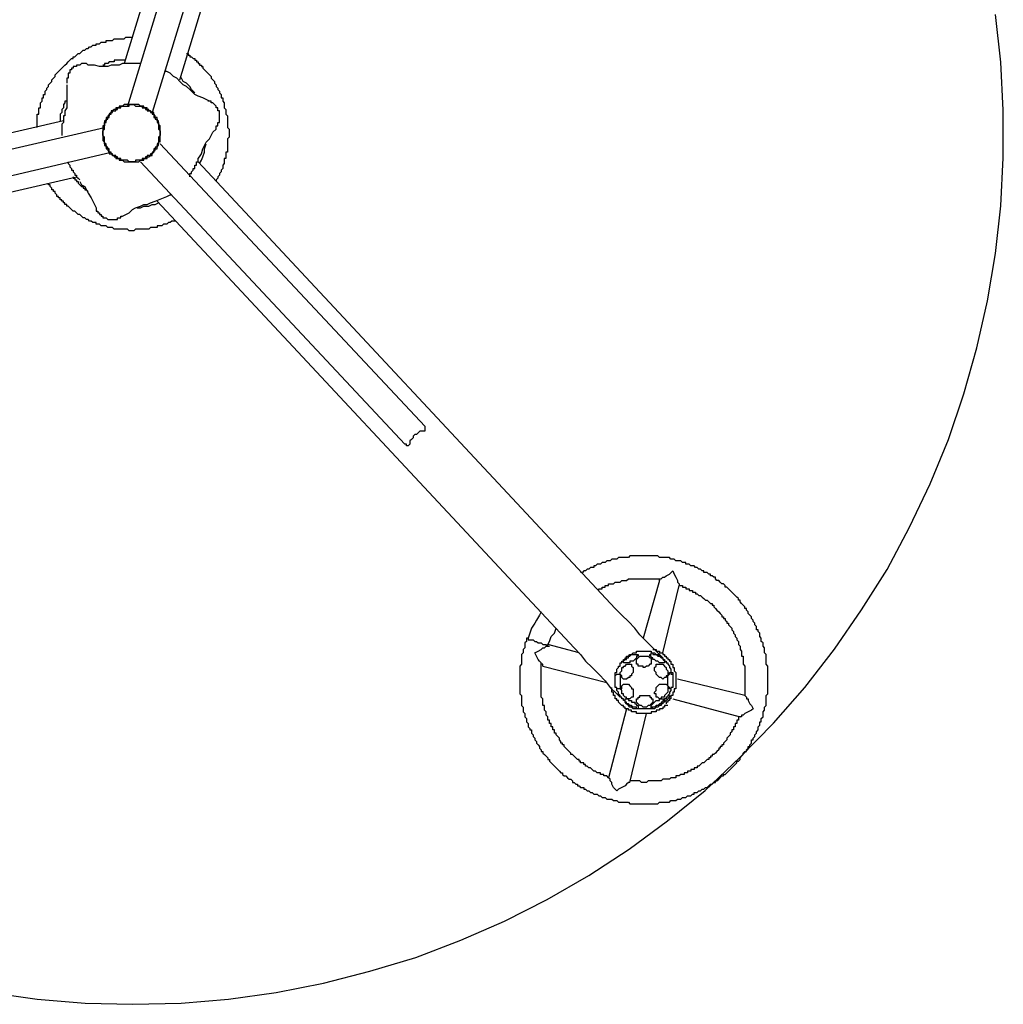
# Model space of a CAD drawing. Units: inches. Extents: x 63 to 160, y 54 to 226.
# Drawn here: x 105 to 120, y 106 to 121 of the extents above; entities that cross this region are included whole.
import ezdxf

# ---------------------------------------------------------------- set-up
doc = ezdxf.new("R2010")
doc.units = ezdxf.units.IN
doc.header["$MEASUREMENT"] = 0
doc.linetypes.add('AI-Linetype-1', pattern=[8.466667, 4.233333, -4.233333])
doc.layers.add('Ebene 1', color=7, linetype='Continuous')

msp = doc.modelspace()

# ---------------------------------------------------------------- linework, layer by layer
at = {"layer": 'Ebene 1', "color": 7, "lineweight": 25, "true_color": 0xffffff}
for points in [[(109.139, 129.149), (106.373, 120.114)], [(107.236, 119.86), (109.977, 128.895)], [(108.175, 125.19), (106.424, 119.454)], [(108.556, 125.063), (106.805, 119.353)], [(105.028, 119.124), (105.028, 119.327), (105.053, 119.327), (105.053, 119.428), (105.079, 119.428), (105.079, 119.505), (105.104, 119.53), (105.104, 119.581), (105.129, 119.581), (105.129, 119.632), (105.155, 119.632), (105.155, 119.682), (105.18, 119.708), (105.18, 119.733), (105.205, 119.758), (105.205, 119.784), (105.231, 119.809), (105.256, 119.835), (105.256, 119.86), (105.281, 119.886), (105.307, 119.911), (105.307, 119.936), (105.332, 119.962), (105.358, 119.987), (105.383, 120.012), (105.409, 120.038), (105.434, 120.063), (105.459, 120.088), (105.485, 120.114), (105.51, 120.139), (105.535, 120.165), (105.561, 120.19), (105.586, 120.19), (105.586, 120.215), (105.611, 120.215), (105.637, 120.241), (105.662, 120.266), (105.688, 120.266), (105.713, 120.291), (105.739, 120.317), (105.764, 120.317), (105.789, 120.342), (105.815, 120.342), (105.84, 120.368), (105.865, 120.368), (105.891, 120.393), (105.942, 120.393), (105.942, 120.418), (105.992, 120.418), (106.018, 120.444), (106.094, 120.444), (106.094, 120.469), (106.195, 120.469), (106.221, 120.495), (106.373, 120.495), (106.398, 120.52), (106.5, 120.52)], [(107.337, 120.266), (107.363, 120.266), (107.363, 120.241), (107.388, 120.241), (107.388, 120.215), (107.414, 120.215), (107.439, 120.19), (107.464, 120.19), (107.464, 120.165), (107.49, 120.165), (107.49, 120.139), (107.515, 120.139), (107.515, 120.114), (107.54, 120.114), (107.54, 120.088), (107.566, 120.088), (107.566, 120.063), (107.591, 120.063), (107.591, 120.038), (107.617, 120.012), (107.642, 119.987), (107.667, 119.962), (107.693, 119.936), (107.718, 119.911), (107.718, 119.886), (107.743, 119.86), (107.769, 119.835), (107.769, 119.809), (107.794, 119.784), (107.794, 119.758), (107.819, 119.733), (107.819, 119.708), (107.845, 119.682), (107.845, 119.657), (107.87, 119.632), (107.87, 119.581), (107.896, 119.581), (107.896, 119.53), (107.921, 119.505), (107.921, 119.428), (107.947, 119.403), (107.947, 119.327), (107.972, 119.302), (107.972, 119.124), (107.997, 119.099), (107.997, 118.972), (107.972, 118.946), (107.972, 118.743), (107.947, 118.743), (107.947, 118.642), (107.921, 118.642), (107.921, 118.566), (107.896, 118.54), (107.896, 118.49), (107.87, 118.464), (107.87, 118.439), (107.845, 118.413), (107.845, 118.388), (107.819, 118.362), (107.819, 118.337), (107.794, 118.312), (107.794, 118.286)], [(105.815, 120.088), (105.789, 120.114), (105.713, 120.114), (105.688, 120.088), (105.637, 120.088), (105.637, 120.063), (105.586, 120.063), (105.586, 120.038), (105.561, 120.038), (105.561, 120.012), (105.535, 120.012), (105.535, 119.962), (105.51, 119.962), (105.51, 119.886), (105.485, 119.886), (105.485, 119.809)], [(106.297, 120.088), (106.17, 120.088), (106.119, 120.063), (105.992, 120.063), (105.916, 120.088), (105.815, 120.088)], [(106.398, 120.165), (106.221, 120.165), (106.221, 120.139), (106.144, 120.139), (106.119, 120.114), (106.068, 120.114), (106.068, 120.088), (106.043, 120.088)], [(106.627, 120.114), (106.348, 120.114), (106.297, 120.088)], [(107.286, 119.784), (107.236, 119.835), (107.185, 119.886), (107.134, 119.911), (107.084, 119.962), (107.033, 119.987), (107.007, 119.987)], [(105.485, 119.784), (105.485, 119.428), (105.459, 119.378), (105.459, 119.302)], [(107.464, 119.657), (107.414, 119.708), (107.388, 119.758), (107.337, 119.809), (107.286, 119.835), (107.261, 119.886), (107.236, 119.886)], [(107.693, 119.53), (107.642, 119.555), (107.591, 119.581), (107.515, 119.606), (107.464, 119.632), (107.414, 119.682), (107.388, 119.708), (107.337, 119.758), (107.286, 119.784)], [(105.485, 119.53), (105.459, 119.53), (105.459, 119.505), (105.434, 119.479), (105.434, 119.428), (105.409, 119.403), (105.409, 119.353), (105.383, 119.327), (105.383, 119.225)], [(106.449, 119.454), (106.449, 119.479), (106.525, 119.479), (106.551, 119.454), (106.652, 119.454), (106.652, 119.428), (106.703, 119.428), (106.703, 119.403), (106.728, 119.403), (106.728, 119.378), (106.779, 119.378), (106.779, 119.353), (106.805, 119.353), (106.805, 119.327), (106.83, 119.327), (106.83, 119.276), (106.855, 119.276), (106.855, 119.251), (106.881, 119.251), (106.881, 119.2), (106.906, 119.2), (106.906, 119.099), (106.931, 119.073), (106.931, 118.997), (106.906, 118.972), (106.906, 118.87), (106.881, 118.87), (106.881, 118.819), (106.855, 118.819), (106.855, 118.794), (106.83, 118.794), (106.83, 118.743), (106.805, 118.743), (106.805, 118.718), (106.779, 118.718), (106.779, 118.692), (106.728, 118.692), (106.728, 118.667), (106.703, 118.667), (106.703, 118.642), (106.652, 118.642), (106.652, 118.616), (106.551, 118.616), (106.551, 118.591), (106.449, 118.591), (106.424, 118.616), (106.322, 118.616), (106.322, 118.642), (106.272, 118.642), (106.272, 118.667), (106.246, 118.667), (106.246, 118.692), (106.195, 118.692), (106.195, 118.718), (106.17, 118.718), (106.17, 118.743), (106.144, 118.743), (106.144, 118.794), (106.119, 118.794), (106.119, 118.819), (106.094, 118.819), (106.094, 118.87), (106.068, 118.87), (106.068, 118.972), (106.043, 118.997), (106.043, 119.073), (106.068, 119.099), (106.068, 119.2), (106.094, 119.2), (106.094, 119.251), (106.119, 119.251), (106.119, 119.276), (106.144, 119.276), (106.144, 119.327), (106.17, 119.327), (106.17, 119.353), (106.195, 119.353), (106.195, 119.378), (106.246, 119.378), (106.246, 119.403), (106.272, 119.403), (106.272, 119.428), (106.322, 119.428), (106.322, 119.454), (106.449, 119.454)], [(106.931, 118.895), (106.931, 119.149), (106.906, 119.175), (106.906, 119.225), (106.881, 119.225), (106.881, 119.276), (106.855, 119.276), (106.855, 119.302), (106.83, 119.327), (106.83, 119.353), (106.805, 119.353), (106.779, 119.378), (106.754, 119.378), (106.754, 119.403), (106.728, 119.403), (106.728, 119.428), (106.677, 119.428), (106.677, 119.454), (106.627, 119.454), (106.601, 119.479), (106.373, 119.479), (106.348, 119.454), (106.297, 119.454), (106.297, 119.428), (106.246, 119.428), (106.246, 119.403), (106.221, 119.403), (106.195, 119.378), (106.17, 119.378), (106.17, 119.353), (106.144, 119.327), (106.144, 119.302), (106.119, 119.302), (106.119, 119.276), (106.094, 119.276), (106.094, 119.225), (106.068, 119.225), (106.068, 119.149), (106.043, 119.149), (106.043, 118.921), (106.068, 118.895), (106.068, 118.845), (106.094, 118.845), (106.094, 118.794), (106.119, 118.794), (106.119, 118.769), (106.144, 118.743), (106.144, 118.718), (106.17, 118.718), (106.195, 118.692), (106.221, 118.692), (106.221, 118.667), (106.246, 118.667), (106.246, 118.642), (106.297, 118.642), (106.297, 118.616), (106.348, 118.616), (106.373, 118.591), (106.601, 118.591), (106.627, 118.616), (106.677, 118.616), (106.677, 118.642), (106.728, 118.642), (106.728, 118.667), (106.754, 118.667), (106.779, 118.692), (106.805, 118.692), (106.805, 118.718), (106.83, 118.743), (106.83, 118.769), (106.855, 118.769), (106.855, 118.794), (106.881, 118.794), (106.881, 118.845), (106.906, 118.845), (106.906, 118.895)], [(107.794, 119.099), (107.794, 119.149), (107.819, 119.149), (107.819, 119.2), (107.845, 119.2), (107.845, 119.378), (107.819, 119.378), (107.819, 119.428), (107.794, 119.428), (107.794, 119.454), (107.769, 119.479), (107.743, 119.505), (107.718, 119.505), (107.718, 119.53), (107.667, 119.53)], [(105.434, 119.225), (96.221, 117.094)], [(105.459, 119.302), (105.434, 119.302), (105.434, 119.2), (105.409, 119.175), (105.409, 118.997)], [(100.256, 117.779), (106.068, 119.124)], [(107.54, 118.667), (107.566, 118.718), (107.591, 118.794), (107.617, 118.845), (107.642, 118.895), (107.693, 118.946), (107.718, 118.997), (107.743, 119.048), (107.794, 119.099)], [(111.018, 114.505), (106.931, 118.87)], [(107.54, 118.566), (107.54, 118.566), (107.566, 118.616), (107.591, 118.667), (107.617, 118.743), (107.617, 118.794), (107.642, 118.87)], [(100.333, 117.373), (106.17, 118.743)], [(105.51, 118.591), (105.51, 118.566), (105.535, 118.54), (105.535, 118.515), (105.561, 118.49), (105.561, 118.464), (105.586, 118.464), (105.586, 118.439), (105.611, 118.413), (105.611, 118.388), (105.637, 118.388), (105.637, 118.362), (105.662, 118.337), (105.688, 118.312)], [(110.713, 114.226), (106.627, 118.591)], [(107.388, 118.362), (107.388, 118.413), (107.414, 118.413), (107.414, 118.439), (107.439, 118.464), (107.439, 118.49), (107.464, 118.49), (107.464, 118.54), (107.49, 118.54), (107.49, 118.591), (107.515, 118.591), (107.515, 118.642), (107.54, 118.667)], [(113.962, 111.688), (107.515, 118.591)], [(96.424, 116.231), (105.637, 118.362)], [(107.16, 117.677), (107.109, 117.677), (107.084, 117.652), (107.058, 117.652), (107.033, 117.627), (106.982, 117.627), (106.957, 117.601), (106.881, 117.601), (106.881, 117.576), (106.779, 117.576), (106.754, 117.55), (106.551, 117.55), (106.525, 117.525), (106.449, 117.525), (106.424, 117.55), (106.221, 117.55), (106.195, 117.576), (106.119, 117.576), (106.094, 117.601), (106.018, 117.601), (105.992, 117.627), (105.942, 117.627), (105.942, 117.652), (105.891, 117.652), (105.865, 117.677), (105.84, 117.677), (105.815, 117.703), (105.789, 117.703), (105.764, 117.728), (105.739, 117.728), (105.713, 117.753), (105.688, 117.779), (105.662, 117.779), (105.637, 117.804), (105.611, 117.83), (105.586, 117.83), (105.561, 117.855), (105.535, 117.88), (105.51, 117.906), (105.485, 117.906), (105.485, 117.931), (105.459, 117.931), (105.459, 117.957), (105.434, 117.957), (105.434, 117.982), (105.409, 117.982), (105.409, 118.007), (105.383, 118.007), (105.383, 118.033), (105.358, 118.033), (105.358, 118.058), (105.332, 118.058), (105.332, 118.083), (105.307, 118.109), (105.307, 118.134), (105.281, 118.134), (105.281, 118.16), (105.256, 118.16), (105.256, 118.185), (105.231, 118.21), (105.231, 118.236), (105.205, 118.236), (105.205, 118.261)], [(105.586, 118.362), (105.586, 118.337), (105.611, 118.337), (105.611, 118.312), (105.637, 118.312), (105.637, 118.286), (105.662, 118.286), (105.662, 118.261), (105.688, 118.236), (105.713, 118.21), (105.739, 118.21), (105.739, 118.185), (105.764, 118.185), (105.764, 118.16), (105.789, 118.16), (105.815, 118.134)], [(105.688, 118.286), (105.713, 118.236), (105.764, 118.21), (105.789, 118.16), (105.815, 118.109), (105.865, 118.033), (105.891, 117.982), (105.916, 117.931), (105.942, 117.88)], [(106.348, 117.753), (106.398, 117.779), (106.449, 117.804), (106.5, 117.855), (106.551, 117.88), (106.627, 117.906), (106.677, 117.931), (106.728, 117.931), (106.779, 117.957)], [(106.576, 117.88), (106.627, 117.88), (106.677, 117.906), (106.754, 117.906), (106.805, 117.931), (106.855, 117.931), (106.906, 117.957)], [(106.779, 117.957), (106.855, 117.982), (106.906, 118.007), (106.982, 118.033), (107.033, 118.058), (107.084, 118.083), (107.109, 118.083)], [(106.881, 117.982), (113.327, 111.078)], [(105.942, 117.88), (105.942, 117.83), (105.967, 117.83), (105.967, 117.804), (105.992, 117.804), (105.992, 117.779), (106.018, 117.779), (106.018, 117.753), (106.043, 117.753), (106.043, 117.728), (106.094, 117.728), (106.119, 117.703), (106.272, 117.703), (106.272, 117.728), (106.322, 117.728), (106.322, 117.753), (106.348, 117.753)], [(111.018, 114.505), (111.018, 114.429)], [(111.018, 114.429), (110.941, 114.429), (110.916, 114.403), (110.891, 114.378), (110.865, 114.378), (110.84, 114.352), (110.84, 114.327), (110.815, 114.302), (110.789, 114.277), (110.789, 114.226)], [(110.789, 114.226), (110.764, 114.2), (110.738, 114.2), (110.738, 114.226), (110.713, 114.226)], [(112.616, 111.231), (112.591, 111.231), (112.591, 111.18), (112.566, 111.155), (112.566, 111.078), (112.54, 111.053), (112.54, 111.002), (112.515, 110.977), (112.515, 110.825), (112.49, 110.799), (112.49, 110.368), (112.515, 110.343), (112.515, 110.19), (112.54, 110.165), (112.54, 110.089), (112.566, 110.063), (112.566, 110.013), (112.591, 109.987), (112.591, 109.936), (112.616, 109.911), (112.616, 109.86), (112.642, 109.835), (112.642, 109.81), (112.667, 109.81), (112.667, 109.759), (112.693, 109.734), (112.693, 109.708), (112.718, 109.683), (112.718, 109.657), (112.744, 109.632), (112.744, 109.606), (112.769, 109.581), (112.794, 109.556), (112.794, 109.53), (112.819, 109.505), (112.819, 109.48), (112.845, 109.48), (112.845, 109.454), (112.87, 109.429), (112.895, 109.403), (112.921, 109.378), (112.921, 109.353), (112.946, 109.353), (112.946, 109.327), (112.972, 109.302), (112.997, 109.276), (113.023, 109.251), (113.048, 109.226), (113.073, 109.2), (113.099, 109.175), (113.124, 109.15), (113.149, 109.15), (113.149, 109.124), (113.175, 109.099), (113.2, 109.099), (113.225, 109.073), (113.251, 109.048), (113.276, 109.048), (113.302, 109.023), (113.302, 108.997), (113.327, 108.997), (113.353, 108.972), (113.378, 108.972), (113.378, 108.947), (113.403, 108.947), (113.428, 108.921), (113.479, 108.921), (113.479, 108.896), (113.505, 108.896), (113.53, 108.871), (113.556, 108.871), (113.581, 108.845), (113.606, 108.845), (113.632, 108.82), (113.682, 108.82), (113.708, 108.794), (113.733, 108.794), (113.758, 108.769), (113.809, 108.769), (113.835, 108.743), (113.911, 108.743), (113.936, 108.718), (113.987, 108.718), (114.012, 108.693), (114.165, 108.693), (114.19, 108.667), (114.621, 108.667), (114.647, 108.693), (114.799, 108.693), (114.824, 108.718), (114.9, 108.718), (114.926, 108.743), (114.977, 108.743), (115.002, 108.769), (115.053, 108.769), (115.078, 108.794), (115.129, 108.794), (115.154, 108.82), (115.18, 108.82), (115.18, 108.845), (115.231, 108.845), (115.256, 108.871), (115.281, 108.871), (115.307, 108.896), (115.332, 108.896), (115.357, 108.921), (115.383, 108.921), (115.408, 108.947), (115.433, 108.972), (115.459, 108.972), (115.484, 108.997), (115.51, 108.997), (115.51, 109.023), (115.535, 109.023), (115.561, 109.048), (115.586, 109.073), (115.611, 109.099), (115.637, 109.099), (115.637, 109.124), (115.662, 109.124), (115.687, 109.15), (115.713, 109.175), (115.738, 109.2), (115.763, 109.226), (115.789, 109.251), (115.814, 109.276), (115.84, 109.302), (115.84, 109.327), (115.865, 109.327), (115.891, 109.353), (115.891, 109.378), (115.916, 109.403), (115.941, 109.429), (115.941, 109.454), (115.967, 109.48), (115.992, 109.48), (115.992, 109.505), (116.017, 109.53), (116.017, 109.556), (116.043, 109.556), (116.043, 109.581), (116.068, 109.606), (116.068, 109.657), (116.094, 109.657), (116.094, 109.683), (116.119, 109.708), (116.119, 109.734), (116.144, 109.759), (116.144, 109.784), (116.17, 109.81), (116.17, 109.86), (116.195, 109.886), (116.195, 109.936), (116.22, 109.936), (116.22, 109.987), (116.246, 110.013), (116.246, 110.089), (116.271, 110.114), (116.271, 110.165), (116.296, 110.19), (116.296, 110.343), (116.322, 110.368), (116.322, 110.799), (116.296, 110.825), (116.296, 110.977), (116.271, 111.002), (116.271, 111.078), (116.246, 111.104), (116.246, 111.155), (116.22, 111.18), (116.22, 111.231), (116.195, 111.256), (116.195, 111.307), (116.17, 111.332), (116.17, 111.358), (116.144, 111.358), (116.144, 111.409), (116.119, 111.434), (116.119, 111.459), (116.094, 111.485), (116.094, 111.51), (116.068, 111.535), (116.068, 111.561), (116.043, 111.586), (116.017, 111.611), (116.017, 111.637), (115.992, 111.662), (115.992, 111.688), (115.967, 111.688), (115.967, 111.713), (115.941, 111.739), (115.916, 111.764), (115.891, 111.789), (115.891, 111.815), (115.865, 111.815), (115.865, 111.84), (115.84, 111.865), (115.814, 111.891), (115.789, 111.916), (115.763, 111.941), (115.738, 111.967), (115.713, 111.992), (115.687, 112.018), (115.662, 112.018), (115.662, 112.043), (115.637, 112.068), (115.611, 112.068), (115.586, 112.094), (115.561, 112.119), (115.535, 112.119), (115.51, 112.144), (115.51, 112.17), (115.484, 112.17), (115.459, 112.195), (115.433, 112.195), (115.433, 112.221), (115.408, 112.221), (115.383, 112.246), (115.332, 112.246), (115.332, 112.272), (115.307, 112.272), (115.281, 112.297), (115.256, 112.297), (115.231, 112.322), (115.205, 112.322), (115.18, 112.348), (115.129, 112.348), (115.104, 112.373), (115.053, 112.373), (115.053, 112.398), (115.002, 112.398), (114.977, 112.424), (114.9, 112.424), (114.875, 112.449), (114.824, 112.449), (114.799, 112.474), (114.647, 112.474), (114.621, 112.5), (114.19, 112.5), (114.165, 112.474), (114.012, 112.474), (113.987, 112.449), (113.911, 112.449), (113.886, 112.424), (113.835, 112.424), (113.809, 112.398), (113.758, 112.398), (113.733, 112.373), (113.682, 112.373), (113.657, 112.348), (113.632, 112.348), (113.632, 112.322), (113.581, 112.322), (113.556, 112.297), (113.53, 112.297), (113.505, 112.272), (113.479, 112.272), (113.454, 112.246), (113.428, 112.246)], [(114.647, 112.119), (114.647, 112.144), (114.672, 112.144), (114.698, 112.17), (114.723, 112.17), (114.748, 112.195), (114.799, 112.221), (114.85, 112.272)], [(114.647, 112.119), (114.647, 112.144), (114.672, 112.144), (114.698, 112.17), (114.723, 112.17), (114.748, 112.195), (114.799, 112.221), (114.85, 112.272)], [(114.85, 112.272), (114.85, 112.272), (114.875, 112.221), (114.9, 112.17), (114.926, 112.119), (114.926, 112.094), (114.951, 112.068), (114.951, 112.043)], [(114.85, 112.272), (114.85, 112.272), (114.875, 112.221), (114.9, 112.17), (114.926, 112.119), (114.926, 112.094), (114.951, 112.068), (114.951, 112.043)], [(113.708, 111.967), (113.708, 111.992), (113.758, 111.992), (113.758, 112.018), (113.809, 112.018), (113.809, 112.043), (113.86, 112.043), (113.86, 112.068), (113.936, 112.068), (113.962, 112.094), (114.038, 112.094), (114.063, 112.119), (114.139, 112.119), (114.165, 112.144), (114.647, 112.144)], [(114.647, 112.119), (114.393, 111.231)], [(114.647, 112.119), (114.393, 111.231)], [(114.698, 111.002), (114.951, 112.043)], [(114.698, 111.002), (114.951, 112.043)], [(114.951, 112.043), (115.002, 112.043), (115.002, 112.018), (115.053, 112.018), (115.053, 111.992), (115.104, 111.992), (115.104, 111.967), (115.154, 111.967), (115.154, 111.941), (115.205, 111.941), (115.205, 111.916), (115.231, 111.916), (115.256, 111.891), (115.281, 111.891), (115.307, 111.865), (115.332, 111.84), (115.357, 111.815), (115.383, 111.815), (115.408, 111.789), (115.433, 111.764), (115.459, 111.764), (115.459, 111.739), (115.484, 111.739), (115.484, 111.713), (115.51, 111.688), (115.535, 111.662), (115.561, 111.637), (115.586, 111.611), (115.611, 111.586), (115.611, 111.561), (115.637, 111.561), (115.637, 111.535), (115.662, 111.535), (115.662, 111.51), (115.687, 111.485), (115.687, 111.459), (115.713, 111.459), (115.713, 111.434), (115.738, 111.409), (115.763, 111.383), (115.763, 111.358), (115.789, 111.332), (115.789, 111.307), (115.814, 111.281), (115.814, 111.256), (115.84, 111.231), (115.84, 111.205), (115.865, 111.18), (115.865, 111.129), (115.891, 111.104), (115.891, 111.053), (115.916, 111.028), (115.916, 110.952), (115.941, 110.952), (115.941, 110.825), (115.967, 110.799), (115.967, 110.343)], [(112.819, 111.637), (112.794, 111.586), (112.744, 111.51), (112.718, 111.459), (112.667, 111.383), (112.642, 111.307), (112.616, 111.231)], [(114.698, 110.926), (114.647, 110.977), (114.545, 111.078), (114.444, 111.18), (114.342, 111.281), (114.266, 111.383), (114.165, 111.485), (114.063, 111.586), (113.962, 111.688)], [(112.921, 111.129), (112.946, 111.18), (112.972, 111.256), (113.023, 111.307), (113.048, 111.383)], [(112.616, 111.231), (112.616, 111.205), (112.642, 111.205), (112.693, 111.205), (112.718, 111.18), (112.744, 111.18), (112.769, 111.155), (112.819, 111.155), (112.845, 111.129), (112.87, 111.129), (112.895, 111.129), (112.895, 111.104), (112.921, 111.104)], [(112.616, 111.231), (112.616, 111.205), (112.642, 111.205), (112.693, 111.205), (112.718, 111.18), (112.744, 111.18), (112.769, 111.155), (112.819, 111.155), (112.845, 111.129), (112.87, 111.129), (112.895, 111.129), (112.895, 111.104), (112.921, 111.104)], [(112.718, 111.002), (112.718, 111.002), (112.769, 111.028), (112.819, 111.053), (112.845, 111.078), (112.87, 111.078), (112.895, 111.104), (112.921, 111.104)], [(112.718, 111.002), (112.718, 111.002), (112.769, 111.028), (112.819, 111.053), (112.845, 111.078), (112.87, 111.078), (112.895, 111.104), (112.921, 111.104)], [(113.403, 111.002), (112.921, 111.129)], [(113.403, 111.002), (112.921, 111.129)], [(112.921, 111.104), (112.921, 111.129)], [(112.921, 111.104), (112.921, 111.129)], [(112.921, 111.104), (112.946, 111.104)], [(112.845, 110.799), (112.845, 110.825), (112.819, 110.825), (112.819, 110.85), (112.794, 110.876), (112.769, 110.901), (112.744, 110.952), (112.718, 111.002)], [(112.845, 110.799), (112.845, 110.825), (112.819, 110.825), (112.819, 110.85), (112.794, 110.876), (112.769, 110.901), (112.744, 110.952), (112.718, 111.002)], [(113.327, 111.078), (113.428, 110.977), (113.505, 110.876), (113.606, 110.774), (113.708, 110.672), (113.809, 110.571), (113.886, 110.469), (113.987, 110.368), (114.038, 110.317)], [(114.799, 110.343), (114.774, 110.343), (114.774, 110.317), (114.748, 110.317), (114.748, 110.292), (114.723, 110.292), (114.723, 110.266), (114.698, 110.266), (114.698, 110.241), (114.672, 110.241), (114.672, 110.215), (114.647, 110.215), (114.621, 110.19), (114.596, 110.19), (114.571, 110.165), (114.52, 110.165), (114.52, 110.139), (114.291, 110.139), (114.291, 110.165), (114.241, 110.165), (114.215, 110.19), (114.19, 110.19), (114.165, 110.215), (114.139, 110.215), (114.139, 110.241), (114.114, 110.241), (114.114, 110.266), (114.088, 110.266), (114.088, 110.292), (114.063, 110.292), (114.063, 110.317), (114.038, 110.317), (114.038, 110.343), (114.012, 110.368), (114.012, 110.393), (113.987, 110.419), (113.987, 110.469), (113.962, 110.469), (113.962, 110.698), (113.987, 110.698), (113.987, 110.748), (114.012, 110.774), (114.012, 110.799), (114.038, 110.799), (114.038, 110.85), (114.063, 110.85), (114.063, 110.876), (114.088, 110.876), (114.088, 110.901), (114.114, 110.901), (114.114, 110.926), (114.139, 110.926), (114.139, 110.952), (114.165, 110.952), (114.19, 110.977), (114.215, 110.977), (114.241, 111.002), (114.291, 111.002), (114.291, 111.028), (114.52, 111.028), (114.52, 111.002), (114.571, 111.002), (114.596, 110.977), (114.621, 110.977), (114.647, 110.952), (114.672, 110.952), (114.672, 110.926), (114.698, 110.926), (114.698, 110.901), (114.723, 110.901), (114.723, 110.876), (114.748, 110.876), (114.748, 110.85), (114.774, 110.85), (114.774, 110.825), (114.799, 110.799), (114.799, 110.774), (114.824, 110.748), (114.824, 110.698), (114.85, 110.698), (114.85, 110.469), (114.824, 110.469), (114.824, 110.419), (114.799, 110.393), (114.799, 110.368), (114.774, 110.343)], [(114.088, 110.85), (114.088, 110.876), (114.114, 110.901), (114.139, 110.901), (114.139, 110.926), (114.165, 110.926), (114.165, 110.952), (114.19, 110.952), (114.215, 110.977), (114.241, 110.977), (114.291, 110.977), (114.317, 110.977), (114.317, 110.952), (114.291, 110.952), (114.291, 110.926), (114.266, 110.901), (114.241, 110.876), (114.19, 110.876), (114.19, 110.85), (114.139, 110.85), (114.114, 110.85), (114.088, 110.85)], [(114.368, 110.799), (114.317, 110.799), (114.317, 110.825), (114.291, 110.825), (114.291, 110.901), (114.317, 110.926), (114.342, 110.952), (114.393, 110.952), (114.469, 110.952), (114.495, 110.926), (114.52, 110.926), (114.52, 110.825), (114.495, 110.825), (114.469, 110.799), (114.444, 110.799), (114.419, 110.774), (114.393, 110.774), (114.393, 110.799), (114.368, 110.799)], [(114.596, 110.876), (114.571, 110.901), (114.545, 110.901), (114.545, 110.926), (114.52, 110.926), (114.52, 110.952), (114.495, 110.952), (114.495, 110.977), (114.52, 110.977), (114.52, 111.002), (114.545, 111.002), (114.545, 110.977), (114.596, 110.977), (114.621, 110.952), (114.647, 110.952), (114.672, 110.926), (114.698, 110.926), (114.698, 110.901), (114.723, 110.876), (114.723, 110.85), (114.698, 110.85), (114.672, 110.85), (114.647, 110.85), (114.621, 110.876), (114.596, 110.876)], [(114.545, 111.053), (114.596, 111.053), (114.596, 111.028), (114.647, 111.028), (114.647, 111.002), (114.698, 111.002), (114.698, 110.977), (114.723, 110.977), (114.723, 110.952), (114.748, 110.952), (114.748, 110.926), (114.774, 110.926), (114.774, 110.901), (114.799, 110.901), (114.799, 110.876), (114.824, 110.876), (114.824, 110.825), (114.85, 110.825), (114.85, 110.774), (114.875, 110.774), (114.875, 110.723), (114.9, 110.698), (114.9, 110.444), (114.875, 110.444), (114.875, 110.393), (114.85, 110.393), (114.85, 110.343), (114.824, 110.343), (114.824, 110.292), (114.799, 110.292), (114.799, 110.266), (114.774, 110.266), (114.774, 110.241), (114.748, 110.241), (114.748, 110.215)], [(113.86, 109.073), (113.835, 109.099), (113.784, 109.099), (113.784, 109.124), (113.733, 109.124), (113.733, 109.15), (113.682, 109.15), (113.657, 109.175), (113.632, 109.175), (113.606, 109.2), (113.581, 109.226), (113.556, 109.226), (113.53, 109.251), (113.505, 109.251), (113.505, 109.276), (113.479, 109.276), (113.479, 109.302), (113.428, 109.302), (113.428, 109.327), (113.403, 109.327), (113.403, 109.353), (113.378, 109.353), (113.353, 109.378), (113.327, 109.403), (113.302, 109.429), (113.276, 109.429), (113.276, 109.454), (113.251, 109.48), (113.225, 109.505), (113.2, 109.53), (113.175, 109.556), (113.175, 109.581), (113.149, 109.581), (113.149, 109.606), (113.124, 109.606), (113.124, 109.632), (113.099, 109.657), (113.099, 109.683), (113.073, 109.708), (113.048, 109.734), (113.048, 109.759), (113.023, 109.759), (113.023, 109.81), (112.997, 109.81), (112.997, 109.86), (112.972, 109.86), (112.972, 109.911), (112.946, 109.911), (112.946, 109.962), (112.921, 109.962), (112.921, 110.013), (112.895, 110.038), (112.895, 110.089), (112.87, 110.114), (112.87, 110.19), (112.845, 110.19), (112.845, 110.292), (112.819, 110.317), (112.819, 110.825)], [(112.845, 110.799), (113.835, 110.546)], [(112.845, 110.799), (113.835, 110.546)], [(114.215, 110.672), (114.215, 110.647), (114.19, 110.647), (114.19, 110.622), (114.165, 110.622), (114.139, 110.596), (114.088, 110.596), (114.063, 110.622), (114.063, 110.647), (114.038, 110.672), (114.038, 110.698), (114.063, 110.723), (114.063, 110.774), (114.088, 110.774), (114.088, 110.799), (114.114, 110.799), (114.139, 110.825), (114.19, 110.825), (114.215, 110.825), (114.215, 110.799), (114.241, 110.774), (114.241, 110.698), (114.215, 110.672)], [(114.621, 110.647), (114.621, 110.647), (114.596, 110.672), (114.596, 110.698), (114.571, 110.723), (114.571, 110.774), (114.596, 110.799), (114.596, 110.825), (114.621, 110.825), (114.672, 110.825), (114.698, 110.825), (114.723, 110.799), (114.748, 110.774), (114.748, 110.748), (114.774, 110.723), (114.774, 110.647), (114.748, 110.647), (114.748, 110.622), (114.723, 110.622), (114.698, 110.596), (114.672, 110.622), (114.647, 110.622), (114.621, 110.647)], [(114.012, 110.444), (113.987, 110.444), (113.987, 110.469), (113.962, 110.469), (113.962, 110.647), (113.987, 110.672), (114.012, 110.672), (114.038, 110.672), (114.038, 110.444), (114.012, 110.444)], [(114.824, 110.698), (114.824, 110.672), (114.85, 110.672), (114.85, 110.469), (114.824, 110.469), (114.824, 110.444), (114.799, 110.444), (114.799, 110.469), (114.774, 110.495), (114.774, 110.647), (114.799, 110.672), (114.799, 110.698), (114.824, 110.698)], [(114.114, 110.317), (114.088, 110.343), (114.088, 110.368), (114.063, 110.368), (114.063, 110.419), (114.038, 110.444), (114.063, 110.444), (114.063, 110.495), (114.088, 110.52), (114.114, 110.52), (114.165, 110.52), (114.19, 110.495), (114.215, 110.469), (114.215, 110.444), (114.241, 110.444), (114.241, 110.317), (114.215, 110.317), (114.19, 110.292), (114.139, 110.292), (114.139, 110.317), (114.114, 110.317)], [(114.748, 110.368), (114.748, 110.368), (114.723, 110.343), (114.723, 110.317), (114.672, 110.317), (114.672, 110.292), (114.647, 110.292), (114.621, 110.317), (114.596, 110.317), (114.596, 110.368), (114.571, 110.368), (114.571, 110.393), (114.596, 110.419), (114.596, 110.469), (114.621, 110.495), (114.647, 110.52), (114.672, 110.52), (114.723, 110.52), (114.748, 110.52), (114.774, 110.495), (114.774, 110.393), (114.748, 110.368)], [(115.967, 110.343), (114.926, 110.596)], [(115.967, 110.343), (114.926, 110.596)], [(114.774, 110.19), (114.723, 110.19), (114.723, 110.165), (114.698, 110.165), (114.698, 110.139), (114.647, 110.139), (114.647, 110.114), (114.596, 110.114), (114.596, 110.089), (114.52, 110.089), (114.52, 110.063), (114.291, 110.063), (114.291, 110.089), (114.215, 110.089), (114.215, 110.114), (114.165, 110.114), (114.165, 110.139), (114.114, 110.139), (114.114, 110.165), (114.088, 110.165), (114.088, 110.19), (114.063, 110.19), (114.038, 110.215), (114.012, 110.241), (114.012, 110.266), (113.987, 110.266), (113.987, 110.292), (113.962, 110.292), (113.962, 110.343), (113.936, 110.343), (113.936, 110.393), (113.911, 110.393), (113.911, 110.469)], [(114.368, 110.19), (114.342, 110.19), (114.317, 110.215), (114.291, 110.241), (114.291, 110.292), (114.317, 110.292), (114.317, 110.317), (114.342, 110.317), (114.342, 110.343), (114.419, 110.343), (114.495, 110.343), (114.495, 110.317), (114.52, 110.317), (114.52, 110.292), (114.545, 110.292), (114.545, 110.241), (114.52, 110.215), (114.495, 110.19), (114.469, 110.19), (114.444, 110.165), (114.419, 110.165), (114.393, 110.165), (114.368, 110.19)], [(114.799, 110.343), (114.799, 110.317), (114.774, 110.292), (114.748, 110.266), (114.723, 110.241)], [(115.967, 110.343), (115.967, 110.343), (115.992, 110.317), (115.992, 110.292), (116.017, 110.292), (116.017, 110.266), (116.043, 110.215), (116.068, 110.19), (116.094, 110.139)], [(115.967, 110.343), (115.967, 110.343), (115.992, 110.317), (115.992, 110.292), (116.017, 110.292), (116.017, 110.266), (116.043, 110.215), (116.068, 110.19), (116.094, 110.139)], [(114.19, 110.165), (114.165, 110.19), (114.139, 110.215), (114.114, 110.241), (114.114, 110.292), (114.165, 110.292), (114.165, 110.266), (114.215, 110.266), (114.215, 110.241), (114.266, 110.241), (114.266, 110.215), (114.291, 110.215), (114.291, 110.19), (114.317, 110.19), (114.317, 110.139), (114.291, 110.139), (114.266, 110.139), (114.241, 110.139), (114.215, 110.165), (114.19, 110.165)], [(114.723, 110.241), (114.672, 110.241), (114.672, 110.215), (114.647, 110.215), (114.647, 110.19), (114.596, 110.19), (114.596, 110.165), (114.545, 110.165), (114.52, 110.139), (114.291, 110.139), (114.291, 110.165), (114.215, 110.165), (114.215, 110.19), (114.19, 110.19)], [(114.723, 110.292), (114.723, 110.241), (114.698, 110.241), (114.698, 110.215), (114.672, 110.215), (114.672, 110.19), (114.647, 110.19), (114.621, 110.165), (114.596, 110.165), (114.571, 110.139), (114.545, 110.139), (114.52, 110.139), (114.52, 110.19), (114.545, 110.215), (114.571, 110.241), (114.596, 110.266), (114.647, 110.266), (114.647, 110.292), (114.698, 110.292), (114.723, 110.292)], [(114.85, 110.292), (115.891, 110.013)], [(114.85, 110.292), (115.891, 110.013)], [(114.139, 110.139), (113.86, 109.073)], [(114.139, 110.139), (113.86, 109.073)], [(114.19, 108.997), (114.444, 110.063)], [(114.19, 108.997), (114.444, 110.063)], [(116.094, 110.139), (116.094, 110.139), (116.068, 110.114), (116.017, 110.089), (115.967, 110.063), (115.941, 110.038), (115.916, 110.038), (115.916, 110.013), (115.891, 110.013)], [(116.094, 110.139), (116.094, 110.139), (116.068, 110.114), (116.017, 110.089), (115.967, 110.063), (115.941, 110.038), (115.916, 110.038), (115.916, 110.013), (115.891, 110.013)], [(115.891, 110.013), (115.865, 110.013), (115.865, 109.962), (115.84, 109.962), (115.84, 109.911), (115.814, 109.911), (115.814, 109.86), (115.789, 109.86), (115.789, 109.81), (115.763, 109.81), (115.763, 109.784), (115.738, 109.759), (115.738, 109.734), (115.713, 109.708), (115.687, 109.683), (115.687, 109.657), (115.662, 109.632), (115.637, 109.606), (115.637, 109.581), (115.611, 109.581), (115.611, 109.556), (115.586, 109.556), (115.586, 109.53), (115.561, 109.53), (115.561, 109.505), (115.535, 109.48), (115.51, 109.454), (115.484, 109.429), (115.459, 109.429), (115.459, 109.403), (115.433, 109.403), (115.433, 109.378), (115.408, 109.378), (115.408, 109.353), (115.383, 109.353), (115.357, 109.327), (115.332, 109.302), (115.307, 109.302), (115.281, 109.276), (115.256, 109.251), (115.231, 109.251), (115.231, 109.226), (115.18, 109.226), (115.18, 109.2), (115.129, 109.2), (115.129, 109.175), (115.078, 109.175), (115.078, 109.15), (115.028, 109.15), (115.028, 109.124), (114.977, 109.124), (114.951, 109.099), (114.9, 109.099), (114.9, 109.073), (114.824, 109.073), (114.799, 109.048), (114.698, 109.048), (114.672, 109.023), (114.469, 109.023), (114.444, 108.997), (114.368, 108.997), (114.342, 109.023), (114.19, 109.023)], [(113.987, 108.871), (113.987, 108.871), (113.936, 108.921), (113.911, 108.972), (113.911, 108.997), (113.886, 109.023), (113.886, 109.048), (113.86, 109.073)], [(113.987, 108.871), (113.987, 108.871), (113.936, 108.921), (113.911, 108.972), (113.911, 108.997), (113.886, 109.023), (113.886, 109.048), (113.86, 109.073)], [(114.19, 108.997), (114.165, 108.997), (114.139, 108.972), (114.114, 108.947), (114.063, 108.921), (114.012, 108.896), (113.987, 108.871)], [(114.19, 108.997), (114.165, 108.997), (114.139, 108.972), (114.114, 108.947), (114.063, 108.921), (114.012, 108.896), (113.987, 108.871)]]:
    msp.add_lwpolyline(points, dxfattribs=at)
at = {"layer": 'Ebene 1', "color": 7, "linetype": 'AI-Linetype-1', "lineweight": 25, "true_color": 0xffffff}
msp.add_lwpolyline([(104.294, 105.754), (105.029, 105.652), (105.773, 105.59), (106.508, 105.57), (107.252, 105.59), (107.986, 105.652), (108.721, 105.754), (109.455, 105.897), (110.169, 106.08), (110.883, 106.294), (111.576, 106.56), (112.249, 106.855), (112.912, 107.192), (113.555, 107.559), (114.177, 107.967), (114.769, 108.405), (115.35, 108.875), (115.89, 109.385), (116.41, 109.915), (116.89, 110.466), (117.349, 111.057), (117.767, 111.669), (118.165, 112.291), (118.512, 112.944), (118.828, 113.617), (119.113, 114.3), (119.348, 115.004), (119.552, 115.718), (119.715, 116.442), (119.837, 117.176), (119.919, 117.911), (119.96, 118.655), (119.96, 119.39), (119.919, 120.134), (119.837, 120.868)], dxfattribs=at)

doc.saveas('drawing.dxf')
